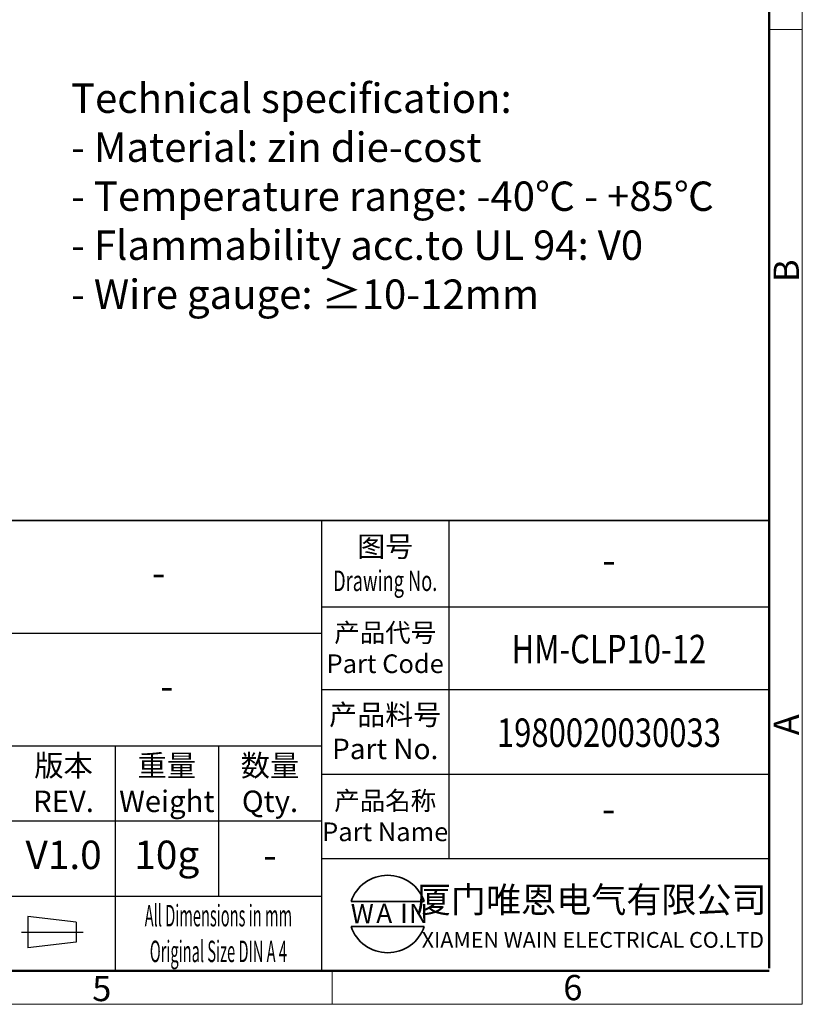
# Model space of a CAD drawing. Units: millimetres. Extents: x 9064 to 9304, y -2992 to -2822.
# Drawn here: x 9238 to 9304, y -2992 to -2909 of the extents above; entities that cross this region are included whole.
import ezdxf

# ---------------------------------------------------------------- set-up
doc = ezdxf.new("R2010")
doc.units = ezdxf.units.MM
doc.header["$LTSCALE"] = 6
doc.layers.add('图框', color=7, linetype='Continuous', lineweight=20)
doc.layers.add('打标文字', color=3, linetype='Continuous', lineweight=20)
doc.styles.add('chinese', font='romans.shx', dxfattribs={"width": 0.8, "bigfont": 'chineset.shx'})
doc.styles.add('Romans字体', font='romans.shx', dxfattribs={"width": 0.75})
doc.styles.get("Standard").update_dxf_attribs({"font": 'txt', "width": 0.8})
doc.styles.add('工程字', font='gbenor.shx', dxfattribs={"bigfont": 'gbcbig.shx'})

msp = doc.modelspace()

# ---------------------------------------------------------------- linework, layer by layer
at = {"layer": '图框', "color": 1, "lineweight": 18}
for p, q in [((9304.158, -2992.25), (9304.158, -2822.15)), ((9063.589, -2992.25), (9304.158, -2992.25))]:
    msp.add_line(p, q, dxfattribs=at)
at = {"layer": '图框', "lineweight": 50}
for p, q in [((9301.336, -2989.167), (9301.336, -2834.3)), ((9066.377, -2989.415), (9301.336, -2989.415))]:
    msp.add_line(p, q, dxfattribs=at)
at = {"layer": '图框', "color": 6}
for p, q in [((9304.158, -2909.34), (9301.336, -2909.34)), ((9264.206, -2989.415), (9264.206, -2992.25))]:
    msp.add_line(p, q, dxfattribs=at)
at = {"layer": '图框', "lineweight": 35}
msp.add_line((9155.536, -2951.107), (9301.336, -2951.107), dxfattribs=at)
at = {"layer": '图框', "lineweight": -3}
for p, q in [((9263.301, -2951.107), (9263.301, -2989.433)), ((9274.11, -2951.107), (9274.11, -2979.851)), ((9263.301, -2958.443), (9301.336, -2958.443)), ((9228.214, -2960.688), (9263.301, -2960.688)), ((9263.301, -2965.479), (9301.336, -2965.479)), ((9228.214, -2970.27), (9263.301, -2970.27)), ((9245.758, -2970.27), (9245.758, -2989.415)), ((9254.529, -2970.27), (9254.529, -2983.045)), ((9263.301, -2972.665), (9301.336, -2972.665)), ((9228.214, -2976.658), (9263.301, -2976.658)), ((9263.301, -2979.851), (9301.336, -2979.851)), ((9228.214, -2983.045), (9263.301, -2983.045))]:
    msp.add_line(p, q, dxfattribs=at)
at = {"layer": '图框', "color": 4, "lineweight": 35}
for p, q in [((9265.801, -2983.5), (9272.027, -2983.5)), ((9265.801, -2985.638), (9272.027, -2985.638))]:
    msp.add_line(p, q, dxfattribs=at)
at = {"layer": '图框', "lineweight": 25}
for p, q in [((9242.453, -2985.277), (9238.341, -2984.776)), ((9238.341, -2984.776), (9238.341, -2987.453)), ((9242.453, -2985.277), (9242.453, -2986.951)), ((9237.788, -2986.114), (9243.031, -2986.114)), ((9242.453, -2986.951), (9238.341, -2987.453))]:
    msp.add_line(p, q, dxfattribs=at)
at = {"layer": '图框', "color": 4, "lineweight": 35}
for start, end in [(18.95238, 161.04762), (198.95238, 341.04762)]:
    msp.add_arc((9268.914, -2984.569), 3.291, start, end, dxfattribs=at)

# ---------------------------------------------------------------- texts
at = {"layer": '图框', "color": 6, "insert": (9301.722, -2930.82), "char_height": 2.148, "width": 2.07191, "attachment_point": 1, "rotation": 90, "style": 'Romans字体'}
msp.add_mtext('B', dxfattribs=at)
at = {"layer": '图框', "attachment_point": 5}
for s, insert, char_height, width in [('图号{\\Ftxt|c134;\\P\\Fromans|c134;\\W0.65;Drawing No.}', (9268.706, -2954.775), 1.74547, 10.80925), ('产品代号\\P{\\Fromans|c134;Part Code}', (9268.706, -2961.961), 1.58679, 10.80925), ('产品料号\\P{\\Fromans|c134;Part No.}', (9268.706, -2969.072), 1.74547, 10.80925), ('版本\\P{\\Fromans|c134;REV.}', (9241.368, -2973.464), 1.82481, 8.77934), ('重量\\P{\\Fromans|c134;Weight}', (9250.143, -2973.464), 1.82481, 8.77177), ('数量\\P{\\Fromans|c134;Qty.}', (9258.915, -2973.464), 1.82481, 8.77177), ('产品名称\\P{\\Fromans|c134;Part Name}', (9268.706, -2976.258), 1.58679, 10.80925)]:
    msp.add_mtext(s, dxfattribs=dict(at, insert=insert, char_height=char_height, width=width))
at = {"layer": '图框', "color": 3, "attachment_point": 5, "style": 'Romans字体'}
for s, insert, char_height, width in [('-', (9287.723, -2954.775), 2.418, 27.22604), ('-', (9249.443, -2955.852), 2.418, 27.22604), ('{\\fFangSong_GB2312|b0|i0|c134|p49;\\W0.8;HM-CLP10-12}', (9287.723, -2962.036), 2.41827, 27.22604), ('-', (9250.143, -2965.479), 2.418, 26.31532), ('{\\fFangSong_GB2312|b0|i0|c134|p49;\\W0.8;1980020030033}', (9287.723, -2969.147), 2.41827, 27.22604), ('-', (9287.693, -2975.925), 2.418, 27.22604), ('V1.0 ', (9241.372, -2979.851), 2.4183, 8.77177), ('V1.0', (9241.372, -2979.851), 2.4183, 8.77177), ('10g ', (9250.143, -2979.851), 2.4183, 8.77177), ('-', (9258.915, -2979.851), 2.418, 8.77177)]:
    msp.add_mtext(s, dxfattribs=dict(at, insert=insert, char_height=char_height, width=width))
at = {"layer": '图框', "color": 6, "linetype": 'ByBlock', "lineweight": 18, "insert": (9301.722, -2969.364), "char_height": 2.148, "width": 2.07191, "attachment_point": 1, "rotation": 90, "style": 'Romans字体'}
msp.add_mtext('A', dxfattribs=at)
at = {"layer": '图框', "color": 1, "lineweight": 20, "insert": (9286.218, -2983.355), "char_height": 2.18623, "width": 66.66973, "attachment_point": 5}
msp.add_mtext('{\\fSimHei|b0|i0|c134|p2;厦门唯恩电气有限公司}', dxfattribs=at)
at = {"layer": '图框', "insert": (9254.529, -2986.23), "char_height": 1.82481, "width": 17.54354, "attachment_point": 5, "style": 'Romans字体'}
msp.add_mtext('{\\W0.5;\\C1;All Dimensions in mm\\POriginal Size DIN A 4}', dxfattribs=at)
at = {"layer": '图框', "color": 1, "lineweight": 20, "char_height": 1.6248, "width": 4.08826, "attachment_point": 1, "style": 'chinese'}
for s, insert in [('{\\fArial|b0|i0|c0|p34;A}', (9267.951, -2983.697)), ('{\\fArial|b0|i0|c0|p34;I}', (9269.977, -2983.697)), ('{\\fArial|b0|i0|c0|p34;W}', (9265.782, -2983.732)), ('{\\fArial|b0|i0|c0|p34;N}', (9270.73, -2983.707))]:
    msp.add_mtext(s, dxfattribs=dict(at, insert=insert))
at = {"layer": '图框', "color": 3, "lineweight": 20, "insert": (9286.357, -2986.771), "char_height": 1.33851, "width": 55.14933, "attachment_point": 5, "style": '工程字'}
msp.add_mtext('{\\fArial Narrow|b0|i0|c0|p34;XIAMEN WAIN ELECTRICAL CO.LTD}', dxfattribs=at)
at = {"layer": '图框', "color": 6, "char_height": 2.148, "width": 2.07191, "attachment_point": 1, "style": 'Romans字体'}
for s, insert in [('5', (9243.804, -2989.832)), ('6', (9283.841, -2989.754))]:
    msp.add_mtext(s, dxfattribs=dict(at, insert=insert))
at = {"layer": '打标文字', "color": 3, "insert": (9242, -2913.935), "char_height": 2.5, "width": 57.58694, "attachment_point": 1, "style": 'Romans字体'}
msp.add_mtext('\\A1;Technical specification:\\P- Material: zin die-cost\\P- Temperature range: -40{\\fArial|b0|i0|c0|p34;℃} - +85{\\fArial|b0|i0|c0|p34;℃}\\P- Flammability acc.to UL 94: V0\\P- Wire gauge: {\\f仿宋_GB2312|b0|i0|c134|p49;≥}10-12mm', dxfattribs=at)

doc.saveas('drawing.dxf')
